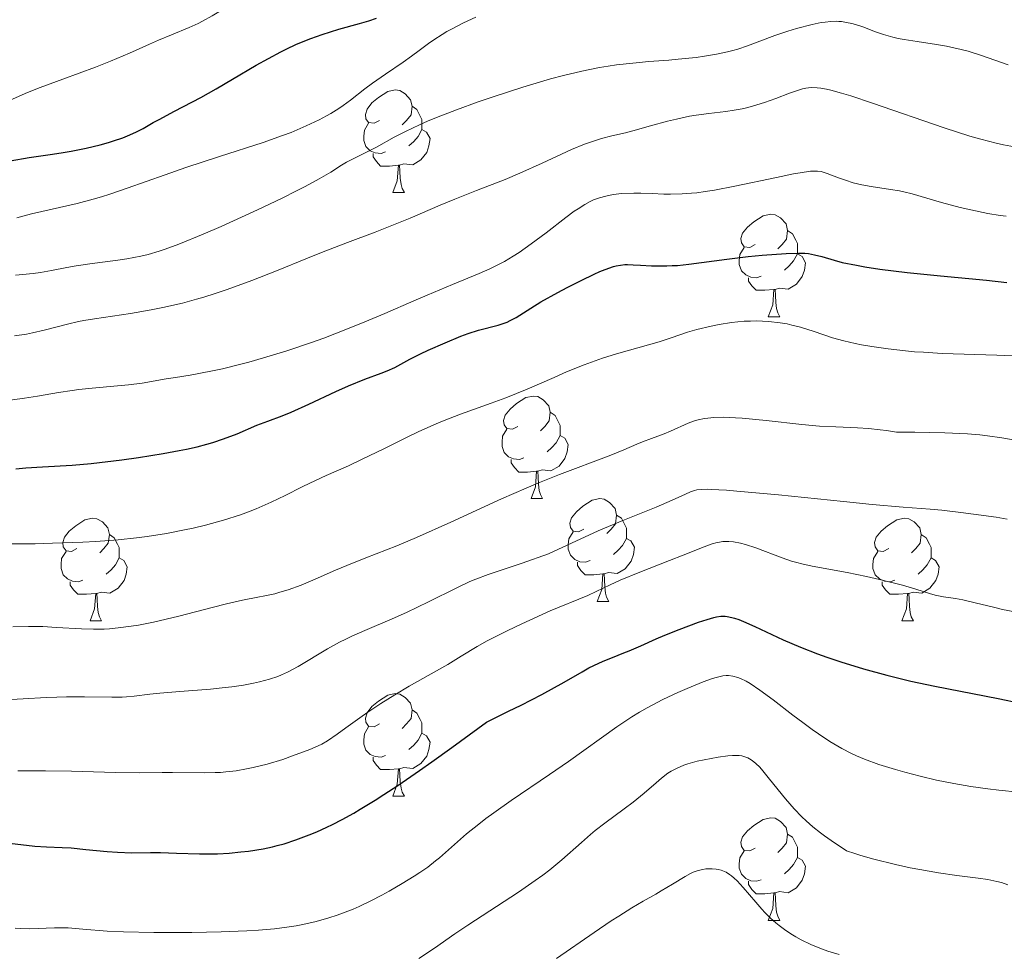
# Model space of a CAD drawing. Units: metres. Extents: x 674250 to 678780, y 4751070 to 4754153.
# Drawn here: x 676175 to 676271, y 4752361 to 4752452 of the extents above; entities that cross this region are included whole.
import ezdxf

# ---------------------------------------------------------------- set-up
doc = ezdxf.new("R2010")
doc.units = ezdxf.units.M
doc.header["$MEASUREMENT"] = 0
for name, color, linetype, lineweight in [('Carátula', 7, 'Continuous', 0), ('Elementos auxiliares', 7, 'Continuous', 0), ('Entidades rústicas y varios', 7, 'Continuous', 0), ('Relieve y altimetría', 7, 'Continuous', 0)]:
    doc.layers.add(name, color=color, linetype=linetype, lineweight=lineweight)

msp = doc.modelspace()

# ---------------------------------------------------------------- linework, layer by layer
at = {"layer": 'Carátula', "color": 7, "linetype": 'Continuous', "lineweight": 0}
msp.add_3dface([(674326.96, 4751069.63), (678780.48, 4751184.45), (678703.94, 4754153.47), (674250.42, 4754038.66)], dxfattribs=at)
at = {"layer": 'Elementos auxiliares', "color": 250, "linetype": 'Continuous', "lineweight": 0}
msp.add_3dface([(675199.99, 4751485.95), (678602.2, 4751573.66), (678541.88, 4753887.05), (675140.83, 4753799.31)], dxfattribs=at)
at = {"layer": 'Entidades rústicas y varios', "color": 92, "linetype": 'Continuous', "lineweight": 0, "flags": 128}
for points in [[(676209.69, 4752441.75), (676209.16, 4752441.48), (676208.63, 4752441.54), (676208.37, 4752441.91), (676208.31, 4752442.33), (676208.47, 4752442.85), (676208.95, 4752443.45), (676209.59, 4752443.98), (676210.49, 4752444.56), (676211.23, 4752444.72), (676211.66, 4752444.67), (676212.19, 4752444.35), (676212.72, 4752443.77), (676212.88, 4752443.13), (676212.77, 4752442.28), (676212.34, 4752441.75), (676211.92, 4752441.32)], [(676212.88, 4752443.13), (676213.35, 4752442.81), (676213.67, 4752442.17), (676213.83, 4752441.85), (676213.83, 4752441.27), (676213.83, 4752440.85), (676213.46, 4752440.16), (676213.04, 4752439.68), (676212.56, 4752439.26)], [(676210.28, 4752438.67), (676209.85, 4752438.51), (676209.27, 4752438.57), (676208.79, 4752438.78), (676208.37, 4752439.2), (676208.15, 4752439.79), (676208.15, 4752440.21), (676208.21, 4752440.79), (676208.63, 4752441.48)], [(676213.83, 4752440.85), (676214.28, 4752440.6), (676214.63, 4752439.98), (676214.52, 4752439.26), (676214.31, 4752438.62), (676213.72, 4752437.88), (676212.93, 4752437.4), (676212.08, 4752437.5), (676211.65, 4752437.37)], [(676211.54, 4752437.37), (676210.65, 4752437.29), (676209.8, 4752437.29), (676209.38, 4752437.72), (676209.06, 4752438.19), (676209.06, 4752438.51)], [(676210.99, 4752434.69), (676211.43, 4752435.85), (676211.54, 4752437.37), (676211.65, 4752437.37), (676211.68, 4752436.79), (676211.72, 4752436.1), (676211.79, 4752435.49), (676211.9, 4752435.09), (676212.12, 4752434.69)], [(676210.99, 4752434.69), (676212.12, 4752434.69)], [(676246.38, 4752429.61), (676245.86, 4752429.34), (676245.32, 4752429.4), (676245.06, 4752429.77), (676245, 4752430.19), (676245.16, 4752430.71), (676245.64, 4752431.31), (676246.28, 4752431.84), (676247.18, 4752432.42), (676247.92, 4752432.58), (676248.35, 4752432.53), (676248.88, 4752432.21), (676249.41, 4752431.63), (676249.57, 4752430.99), (676249.46, 4752430.14), (676249.04, 4752429.61), (676248.62, 4752429.18)], [(676249.57, 4752430.99), (676250.04, 4752430.67), (676250.36, 4752430.03), (676250.52, 4752429.71), (676250.52, 4752429.13), (676250.52, 4752428.71), (676250.15, 4752428.02), (676249.73, 4752427.54), (676249.25, 4752427.12)], [(676246.97, 4752426.53), (676246.54, 4752426.37), (676245.96, 4752426.43), (676245.48, 4752426.64), (676245.06, 4752427.06), (676244.84, 4752427.65), (676244.84, 4752428.07), (676244.9, 4752428.65), (676245.32, 4752429.34)], [(676250.52, 4752428.71), (676250.98, 4752428.46), (676251.32, 4752427.84), (676251.21, 4752427.12), (676251, 4752426.48), (676250.42, 4752425.74), (676249.62, 4752425.26), (676248.77, 4752425.36), (676248.34, 4752425.23)], [(676248.23, 4752425.23), (676247.34, 4752425.15), (676246.5, 4752425.15), (676246.07, 4752425.58), (676245.75, 4752426.05), (676245.75, 4752426.37)], [(676247.68, 4752422.55), (676248.12, 4752423.71), (676248.23, 4752425.23), (676248.34, 4752425.23), (676248.38, 4752424.65), (676248.41, 4752423.96), (676248.48, 4752423.35), (676248.6, 4752422.95), (676248.81, 4752422.55)], [(676247.68, 4752422.55), (676248.81, 4752422.55)], [(676223.2, 4752411.84), (676222.67, 4752411.57), (676222.14, 4752411.63), (676221.87, 4752412), (676221.82, 4752412.42), (676221.98, 4752412.94), (676222.46, 4752413.54), (676223.09, 4752414.07), (676223.99, 4752414.65), (676224.74, 4752414.81), (676225.16, 4752414.76), (676225.69, 4752414.44), (676226.22, 4752413.86), (676226.38, 4752413.22), (676226.27, 4752412.37), (676225.85, 4752411.84), (676225.43, 4752411.41)], [(676226.38, 4752413.22), (676226.86, 4752412.9), (676227.17, 4752412.26), (676227.33, 4752411.94), (676227.33, 4752411.36), (676227.33, 4752410.94), (676226.96, 4752410.25), (676226.54, 4752409.77), (676226.06, 4752409.35)], [(676223.78, 4752408.76), (676223.36, 4752408.6), (676222.77, 4752408.66), (676222.3, 4752408.87), (676221.87, 4752409.29), (676221.66, 4752409.88), (676221.66, 4752410.3), (676221.71, 4752410.88), (676222.14, 4752411.57)], [(676227.33, 4752410.94), (676227.79, 4752410.69), (676228.13, 4752410.07), (676228.02, 4752409.35), (676227.81, 4752408.71), (676227.23, 4752407.97), (676226.43, 4752407.49), (676225.58, 4752407.59), (676225.15, 4752407.46)], [(676225.04, 4752407.46), (676224.15, 4752407.38), (676223.31, 4752407.38), (676222.88, 4752407.81), (676222.56, 4752408.28), (676222.56, 4752408.6)], [(676224.5, 4752404.78), (676224.93, 4752405.94), (676225.04, 4752407.46), (676225.15, 4752407.46), (676225.19, 4752406.88), (676225.22, 4752406.19), (676225.29, 4752405.58), (676225.41, 4752405.18), (676225.62, 4752404.78)], [(676224.5, 4752404.78), (676225.62, 4752404.78)], [(676229.67, 4752401.8), (676229.14, 4752401.54), (676228.61, 4752401.59), (676228.35, 4752401.96), (676228.29, 4752402.39), (676228.45, 4752402.91), (676228.93, 4752403.5), (676229.57, 4752404.03), (676230.47, 4752404.62), (676231.21, 4752404.78), (676231.64, 4752404.72), (676232.17, 4752404.41), (676232.7, 4752403.82), (676232.86, 4752403.18), (676232.75, 4752402.33), (676232.32, 4752401.8), (676231.9, 4752401.38)], [(676232.86, 4752403.18), (676233.33, 4752402.87), (676233.65, 4752402.23), (676233.81, 4752401.91), (676233.81, 4752401.33), (676233.81, 4752400.9), (676233.44, 4752400.21), (676233.02, 4752399.73), (676232.54, 4752399.31)], [(676180.12, 4752399.9), (676179.59, 4752399.63), (676179.06, 4752399.69), (676178.79, 4752400.06), (676178.74, 4752400.48), (676178.9, 4752401), (676179.38, 4752401.6), (676180.01, 4752402.13), (676180.91, 4752402.71), (676181.66, 4752402.87), (676182.08, 4752402.82), (676182.61, 4752402.5), (676183.14, 4752401.92), (676183.3, 4752401.28), (676183.19, 4752400.43), (676182.77, 4752399.9), (676182.35, 4752399.47)], [(676259.44, 4752399.9), (676258.91, 4752399.63), (676258.38, 4752399.69), (676258.12, 4752400.06), (676258.06, 4752400.48), (676258.22, 4752401), (676258.7, 4752401.6), (676259.34, 4752402.13), (676260.24, 4752402.71), (676260.98, 4752402.87), (676261.41, 4752402.82), (676261.94, 4752402.5), (676262.47, 4752401.92), (676262.63, 4752401.28), (676262.52, 4752400.43), (676262.09, 4752399.9), (676261.67, 4752399.47)], [(676183.3, 4752401.28), (676183.78, 4752400.96), (676184.09, 4752400.32), (676184.25, 4752400), (676184.25, 4752399.42), (676184.25, 4752399), (676183.88, 4752398.31), (676183.46, 4752397.83), (676182.98, 4752397.41)], [(676230.26, 4752398.72), (676229.83, 4752398.56), (676229.25, 4752398.62), (676228.77, 4752398.83), (676228.35, 4752399.26), (676228.13, 4752399.84), (676228.13, 4752400.26), (676228.19, 4752400.85), (676228.61, 4752401.54)], [(676262.63, 4752401.28), (676263.1, 4752400.96), (676263.42, 4752400.32), (676263.58, 4752400), (676263.58, 4752399.42), (676263.58, 4752399), (676263.21, 4752398.31), (676262.79, 4752397.83), (676262.31, 4752397.41)], [(676233.81, 4752400.9), (676234.26, 4752400.65), (676234.61, 4752400.04), (676234.5, 4752399.31), (676234.29, 4752398.67), (676233.7, 4752397.93), (676232.91, 4752397.45), (676232.06, 4752397.56), (676231.63, 4752397.43)], [(676180.7, 4752396.82), (676180.28, 4752396.66), (676179.69, 4752396.72), (676179.22, 4752396.93), (676178.79, 4752397.35), (676178.58, 4752397.94), (676178.58, 4752398.36), (676178.63, 4752398.94), (676179.06, 4752399.63)], [(676260.03, 4752396.82), (676259.6, 4752396.66), (676259.02, 4752396.72), (676258.54, 4752396.93), (676258.12, 4752397.35), (676257.9, 4752397.94), (676257.9, 4752398.36), (676257.96, 4752398.94), (676258.38, 4752399.63)], [(676184.25, 4752399), (676184.71, 4752398.75), (676185.05, 4752398.13), (676184.94, 4752397.41), (676184.73, 4752396.77), (676184.15, 4752396.03), (676183.35, 4752395.55), (676182.5, 4752395.65), (676182.07, 4752395.52)], [(676231.52, 4752397.43), (676230.63, 4752397.34), (676229.78, 4752397.34), (676229.36, 4752397.77), (676229.04, 4752398.25), (676229.04, 4752398.56)], [(676263.58, 4752399), (676264.03, 4752398.75), (676264.38, 4752398.13), (676264.27, 4752397.41), (676264.06, 4752396.77), (676263.47, 4752396.03), (676262.68, 4752395.55), (676261.83, 4752395.65), (676261.4, 4752395.52)], [(676230.97, 4752394.74), (676231.41, 4752395.9), (676231.52, 4752397.43), (676231.63, 4752397.43), (676231.66, 4752396.84), (676231.7, 4752396.16), (676231.77, 4752395.54), (676231.88, 4752395.14), (676232.1, 4752394.74)], [(676181.96, 4752395.52), (676181.07, 4752395.44), (676180.23, 4752395.44), (676179.8, 4752395.87), (676179.48, 4752396.34), (676179.48, 4752396.66)], [(676261.29, 4752395.52), (676260.4, 4752395.44), (676259.55, 4752395.44), (676259.13, 4752395.87), (676258.81, 4752396.34), (676258.81, 4752396.66)], [(676181.42, 4752392.84), (676181.85, 4752394), (676181.96, 4752395.52), (676182.07, 4752395.52), (676182.11, 4752394.94), (676182.14, 4752394.25), (676182.21, 4752393.64), (676182.33, 4752393.24), (676182.54, 4752392.84)], [(676260.74, 4752392.84), (676261.18, 4752394), (676261.29, 4752395.52), (676261.4, 4752395.52), (676261.43, 4752394.94), (676261.47, 4752394.25), (676261.54, 4752393.64), (676261.65, 4752393.24), (676261.87, 4752392.84)], [(676230.97, 4752394.74), (676232.1, 4752394.74)], [(676181.42, 4752392.84), (676182.54, 4752392.84)], [(676260.74, 4752392.84), (676261.87, 4752392.84)], [(676209.69, 4752382.76), (676209.16, 4752382.49), (676208.63, 4752382.54), (676208.37, 4752382.92), (676208.31, 4752383.34), (676208.47, 4752383.86), (676208.95, 4752384.46), (676209.59, 4752384.98), (676210.49, 4752385.57), (676211.23, 4752385.73), (676211.66, 4752385.68), (676212.19, 4752385.36), (676212.72, 4752384.78), (676212.88, 4752384.14), (676212.77, 4752383.28), (676212.34, 4752382.76), (676211.92, 4752382.33)], [(676212.88, 4752384.14), (676213.35, 4752383.82), (676213.67, 4752383.18), (676213.83, 4752382.86), (676213.83, 4752382.28), (676213.83, 4752381.86), (676213.46, 4752381.16), (676213.04, 4752380.68), (676212.56, 4752380.26)], [(676210.28, 4752379.68), (676209.85, 4752379.52), (676209.27, 4752379.58), (676208.79, 4752379.78), (676208.37, 4752380.21), (676208.15, 4752380.8), (676208.15, 4752381.22), (676208.21, 4752381.8), (676208.63, 4752382.49)], [(676213.83, 4752381.86), (676214.28, 4752381.6), (676214.63, 4752380.99), (676214.52, 4752380.26), (676214.31, 4752379.62), (676213.72, 4752378.88), (676212.93, 4752378.4), (676212.08, 4752378.51), (676211.65, 4752378.38)], [(676211.54, 4752378.38), (676210.65, 4752378.3), (676209.8, 4752378.3), (676209.38, 4752378.72), (676209.06, 4752379.2), (676209.06, 4752379.52)], [(676210.99, 4752375.7), (676211.43, 4752376.86), (676211.54, 4752378.38), (676211.65, 4752378.38), (676211.68, 4752377.8), (676211.72, 4752377.11), (676211.79, 4752376.5), (676211.9, 4752376.1), (676212.12, 4752375.7)], [(676210.99, 4752375.7), (676212.12, 4752375.7)], [(676246.38, 4752370.62), (676245.86, 4752370.35), (676245.32, 4752370.4), (676245.06, 4752370.78), (676245, 4752371.2), (676245.16, 4752371.72), (676245.64, 4752372.32), (676246.28, 4752372.84), (676247.18, 4752373.43), (676247.92, 4752373.59), (676248.35, 4752373.54), (676248.88, 4752373.22), (676249.41, 4752372.64), (676249.57, 4752372), (676249.46, 4752371.14), (676249.04, 4752370.62), (676248.62, 4752370.19)], [(676249.57, 4752372), (676250.04, 4752371.68), (676250.36, 4752371.04), (676250.52, 4752370.72), (676250.52, 4752370.14), (676250.52, 4752369.72), (676250.15, 4752369.02), (676249.73, 4752368.54), (676249.25, 4752368.12)], [(676246.97, 4752367.54), (676246.54, 4752367.38), (676245.96, 4752367.44), (676245.48, 4752367.64), (676245.06, 4752368.07), (676244.84, 4752368.66), (676244.84, 4752369.08), (676244.9, 4752369.66), (676245.32, 4752370.35)], [(676250.52, 4752369.72), (676250.98, 4752369.46), (676251.32, 4752368.85), (676251.21, 4752368.12), (676251, 4752367.48), (676250.42, 4752366.74), (676249.62, 4752366.26), (676248.77, 4752366.37), (676248.34, 4752366.24)], [(676248.23, 4752366.24), (676247.34, 4752366.16), (676246.5, 4752366.16), (676246.07, 4752366.58), (676245.75, 4752367.06), (676245.75, 4752367.38)], [(676247.68, 4752363.56), (676248.12, 4752364.72), (676248.23, 4752366.24), (676248.34, 4752366.24), (676248.38, 4752365.66), (676248.41, 4752364.97), (676248.48, 4752364.36), (676248.6, 4752363.96), (676248.81, 4752363.56)], [(676247.68, 4752363.56), (676248.81, 4752363.56)]]:
    msp.add_lwpolyline(points, dxfattribs=at)
at = {"layer": 'Relieve y altimetría', "color": 36, "linetype": 'Continuous', "lineweight": 0, "flags": 128}
for points, elevation in [([(676173.31, 4752443.58), (676175.31, 4752444.46), (676176.52, 4752444.96), (676178.74, 4752445.79), (676181.94, 4752446.96), (676183.42, 4752447.53), (676185.27, 4752448.31), (676187.23, 4752449.21), (676188.1, 4752449.6), (676189.37, 4752450.12), (676191.08, 4752450.82), (676191.96, 4752451.23), (676192.41, 4752451.46), (676193.35, 4752451.98), (676194.31, 4752452.56), (676194.97, 4752452.98), (676196.34, 4752453.9), (676197.92, 4752455.01), (676199.89, 4752456.4), (676200.74, 4752456.98), (676201.75, 4752457.6), (676203.22, 4752458.41), (676204.2, 4752458.97), (676204.86, 4752459.31)], 1480), ([(676174.24, 4752432.24), (676175.69, 4752432.6), (676180.15, 4752433.63), (676181.72, 4752434.05), (676182.52, 4752434.28), (676183.35, 4752434.54), (676185.05, 4752435.11), (676188.75, 4752436.43), (676190.78, 4752437.14), (676194.04, 4752438.21), (676198.32, 4752439.6), (676200.21, 4752440.26), (676201.05, 4752440.58), (676202.54, 4752441.2), (676203.78, 4752441.8), (676204.5, 4752442.18), (676204.94, 4752442.43), (676205.73, 4752442.92), (676206.13, 4752443.2), (676206.87, 4752443.73), (676208.26, 4752444.82), (676209.01, 4752445.38), (676210.26, 4752446.26), (676212.01, 4752447.45), (676212.83, 4752448.03), (676213.56, 4752448.57), (676214.49, 4752449.27), (676214.99, 4752449.62), (676215.81, 4752450.15), (676216.28, 4752450.42), (676216.79, 4752450.71), (676217.91, 4752451.28), (676219.09, 4752451.84)], 1470), ([(676186.38, 4752428.48), (676187.07, 4752428.65), (676188.16, 4752428.97), (676188.75, 4752429.17), (676190.07, 4752429.66), (676192.46, 4752430.63), (676194.22, 4752431.39), (676195.42, 4752431.92), (676197.78, 4752433), (676200.18, 4752434.16), (676201.58, 4752434.86), (676202.42, 4752435.29), (676203.81, 4752436.04), (676204.93, 4752436.7), (676205.99, 4752437.37), (676206.48, 4752437.66), (676209.38, 4752439.14), (676211.12, 4752440.1), (676212.23, 4752440.67), (676213.59, 4752441.31), (676214.38, 4752441.66), (676215.26, 4752442.02), (676217.21, 4752442.78), (676219.34, 4752443.55), (676220.81, 4752444.06), (676223.71, 4752445), (676226.4, 4752445.8), (676227.66, 4752446.13), (676229.46, 4752446.56), (676231.18, 4752446.91), (676232.02, 4752447.05), (676232.84, 4752447.17), (676234.45, 4752447.35), (676235.99, 4752447.49), (676237.95, 4752447.64), (676238.88, 4752447.72), (676240.62, 4752447.9), (676241.44, 4752448.01), (676242.61, 4752448.21), (676243.7, 4752448.44), (676244.21, 4752448.57), (676244.71, 4752448.72), (676245.66, 4752449.03), (676248.3, 4752450.03), (676249.6, 4752450.47), (676250.44, 4752450.72), (676251.98, 4752451.12), (676252.84, 4752451.3), (676253.24, 4752451.36), (676253.79, 4752451.41), (676254.31, 4752451.43), (676254.57, 4752451.42), (676254.82, 4752451.4), (676255.33, 4752451.33), (676255.85, 4752451.22), (676256.2, 4752451.13), (676256.93, 4752450.88), (676258.16, 4752450.39), (676258.92, 4752450.13), (676259.83, 4752449.88), (676260.36, 4752449.76), (676260.94, 4752449.65), (676262.23, 4752449.45), (676264.12, 4752449.16), (676265.09, 4752448.99), (676266.51, 4752448.68), (676267.19, 4752448.5), (676268.51, 4752448.08), (676271.11, 4752447.17)], 1465), ([(676174.03, 4752420.68), (676175.19, 4752420.85), (676175.77, 4752420.97), (676176.92, 4752421.23), (676179.19, 4752421.82), (676180.27, 4752422.08), (676180.8, 4752422.19), (676181.83, 4752422.37), (676185.35, 4752422.89), (676187.38, 4752423.23), (676188.53, 4752423.45), (676190.43, 4752423.89), (676191.8, 4752424.26), (676192.51, 4752424.47), (676193.63, 4752424.82), (676194.79, 4752425.21), (676197.21, 4752426.1), (676199.63, 4752427.05), (676202.66, 4752428.29), (676204.01, 4752428.83), (676206.55, 4752429.81), (676209.28, 4752430.83), (676210.58, 4752431.33), (676212.67, 4752432.2), (676215.61, 4752433.46), (676217.06, 4752434.06), (676219.18, 4752434.89), (676221.96, 4752435.98), (676223.39, 4752436.58), (676225.59, 4752437.58), (676228.44, 4752438.89), (676229.72, 4752439.42), (676230.31, 4752439.63), (676231.39, 4752439.97), (676232.4, 4752440.23), (676233.73, 4752440.54), (676234.44, 4752440.72), (676236.18, 4752441.2), (676237.84, 4752441.66), (676238.7, 4752441.87), (676239.98, 4752442.15), (676240.62, 4752442.26), (676241.88, 4752442.43), (676243.53, 4752442.63), (676244.34, 4752442.74), (676245.14, 4752442.89), (676245.54, 4752442.98), (676246.14, 4752443.13), (676247.31, 4752443.49), (676248.41, 4752443.89), (676249.74, 4752444.41), (676250.32, 4752444.62), (676251.01, 4752444.84), (676251.34, 4752444.91), (676251.87, 4752444.97), (676252.46, 4752444.94), (676252.8, 4752444.9), (676253.37, 4752444.8), (676253.8, 4752444.7), (676254.82, 4752444.42), (676255.73, 4752444.14), (676257.86, 4752443.44), (676264.87, 4752441.03), (676267.36, 4752440.22), (676268.44, 4752439.9), (676269.94, 4752439.52), (676270.66, 4752439.36), (676272.1, 4752439.09)], 1460), ([(676229.74, 4752433.53), (676230.28, 4752433.82), (676230.61, 4752433.97), (676231.2, 4752434.19), (676231.79, 4752434.35), (676232.08, 4752434.42), (676232.55, 4752434.5), (676233.32, 4752434.59), (676234.53, 4752434.65), (676235.22, 4752434.65), (676236.34, 4752434.61), (676237.47, 4752434.55), (676238.12, 4752434.53), (676239.27, 4752434.56), (676240.17, 4752434.63), (676240.68, 4752434.68), (676241.5, 4752434.79), (676242.42, 4752434.94), (676244.42, 4752435.32), (676248.48, 4752436.17), (676250.14, 4752436.51), (676250.8, 4752436.63), (676251.8, 4752436.77), (676252.05, 4752436.78), (676252.48, 4752436.78), (676252.83, 4752436.74), (676253.04, 4752436.69), (676253.44, 4752436.56), (676254.54, 4752436.13), (676255.21, 4752435.89), (676255.97, 4752435.66), (676256.38, 4752435.56), (676256.82, 4752435.46), (676257.73, 4752435.3), (676259.62, 4752435.01), (676260.51, 4752434.86), (676260.92, 4752434.77), (676261.73, 4752434.57), (676264.6, 4752433.73), (676266.42, 4752433.25), (676267.46, 4752433), (676269.14, 4752432.66), (676270.32, 4752432.46), (676270.92, 4752432.38)], 1455), ([(676172.65, 4752414.29), (676175.01, 4752414.61), (676176.27, 4752414.8), (676178.32, 4752415.15), (676179.65, 4752415.36), (676180.31, 4752415.45), (676181.62, 4752415.59), (676184.09, 4752415.79), (676185.17, 4752415.89), (676186.51, 4752416.07), (676188.86, 4752416.48), (676189.76, 4752416.62), (676191.2, 4752416.85), (676192.05, 4752417), (676193.52, 4752417.3), (676194.36, 4752417.48), (676196.02, 4752417.89), (676196.93, 4752418.13), (676198.36, 4752418.54), (676200.65, 4752419.24), (676203.05, 4752420.04), (676204.26, 4752420.48), (676205.48, 4752420.94), (676207.88, 4752421.9), (676210.2, 4752422.88), (676213.05, 4752424.12), (676214.34, 4752424.68), (676216.83, 4752425.71), (676219.42, 4752426.78), (676220.48, 4752427.25), (676221.44, 4752427.72), (676221.89, 4752427.96), (676222.75, 4752428.47), (676223.32, 4752428.83), (676224.51, 4752429.67), (676225.96, 4752430.77), (676227.88, 4752432.25), (676228.72, 4752432.86), (676229.09, 4752433.12), (676229.74, 4752433.53)], 1455), ([(676174.11, 4752426.62), (676175.84, 4752426.8), (676176.57, 4752426.89), (676177.63, 4752427.07), (676179.15, 4752427.38), (676180.04, 4752427.54), (676181.61, 4752427.75), (676183.89, 4752428.05), (676185, 4752428.21), (676186.38, 4752428.48)], 1465), ([(676173.16, 4752400.35), (676176.05, 4752400.38), (676177.75, 4752400.42), (676180.7, 4752400.52), (676181.96, 4752400.59), (676184.14, 4752400.75), (676185.95, 4752400.94), (676187, 4752401.08), (676188.88, 4752401.39), (676190.63, 4752401.73), (676191.47, 4752401.91), (676192.7, 4752402.2), (676194.45, 4752402.67), (676196.1, 4752403.2), (676196.89, 4752403.49), (676197.65, 4752403.8), (676199.11, 4752404.44), (676200.47, 4752405.09), (676202.13, 4752405.93), (676202.89, 4752406.3), (676204.48, 4752407.04), (676206.67, 4752408), (676207.94, 4752408.59), (676210.18, 4752409.69), (676212.39, 4752410.79), (676213.52, 4752411.33), (676215.21, 4752412.09), (676216.02, 4752412.43), (676217.61, 4752413.05), (676220.6, 4752414.12), (676222.03, 4752414.64), (676224.12, 4752415.49), (676226.74, 4752416.63), (676227.97, 4752417.16), (676229.69, 4752417.86), (676230.77, 4752418.26), (676231.47, 4752418.51), (676232.83, 4752418.94), (676237.03, 4752420.12), (676238.19, 4752420.51), (676239.78, 4752421.04), (676240.69, 4752421.31), (676242.11, 4752421.65), (676242.88, 4752421.8), (676244.09, 4752421.99), (676245.33, 4752422.11), (676245.94, 4752422.14), (676246.54, 4752422.15), (676247.71, 4752422.1), (676248.83, 4752421.97), (676249.53, 4752421.85), (676249.98, 4752421.75), (676250.84, 4752421.54), (676252.15, 4752421.12), (676253.96, 4752420.51), (676255.05, 4752420.21)], 1445), ([(676255.05, 4752420.21), (676256.18, 4752419.95), (676256.8, 4752419.82), (676257.79, 4752419.65), (676259.39, 4752419.41), (676261.09, 4752419.22), (676261.96, 4752419.14), (676262.85, 4752419.08), (676264.65, 4752418.98), (676270.02, 4752418.81), (676272.26, 4752418.7)], 1445), ([(676173.86, 4752392.25), (676175.38, 4752392.28), (676176.11, 4752392.28), (676176.81, 4752392.27), (676178.13, 4752392.2), (676180.57, 4752392.05), (676181.74, 4752392.02), (676182.79, 4752392.04), (676183.32, 4752392.07), (676184.14, 4752392.14), (676185.44, 4752392.31), (676186.13, 4752392.43), (676187.62, 4752392.72), (676190.08, 4752393.31), (676193.34, 4752394.15), (676194.73, 4752394.5), (676196.31, 4752394.85), (676197.81, 4752395.14), (676198.49, 4752395.27), (676199.45, 4752395.49), (676199.96, 4752395.63), (676200.77, 4752395.87), (676202.05, 4752396.32), (676203.41, 4752396.9), (676205.4, 4752397.79), (676206.5, 4752398.26), (676208.34, 4752398.98), (676211.39, 4752400.18), (676213.29, 4752400.98), (676216.67, 4752402.49), (676221.62, 4752404.75), (676224.03, 4752405.8), (676225.17, 4752406.28), (676227.29, 4752407.14), (676232.12, 4752408.97), (676233.56, 4752409.55), (676234.83, 4752410.11), (676235.38, 4752410.34), (676236.26, 4752410.67), (676237.5, 4752411.13), (676238.11, 4752411.38), (676239.86, 4752412.15), (676240.48, 4752412.37), (676240.81, 4752412.47), (676241.44, 4752412.6), (676241.78, 4752412.65), (676242.34, 4752412.7), (676243.3, 4752412.73), (676244.46, 4752412.69), (676245.13, 4752412.64), (676247.46, 4752412.41), (676250.96, 4752412.03), (676252.68, 4752411.88), (676254.29, 4752411.79), (676256.38, 4752411.69), (676257.46, 4752411.62), (676258.62, 4752411.51)], 1440), ([(676258.62, 4752411.51), (676259.22, 4752411.43), (676260.19, 4752411.29), (676262, 4752411.28), (676264.92, 4752411.22), (676267.13, 4752411.11), (676268.35, 4752411.01), (676269.08, 4752410.92), (676270.49, 4752410.72), (676272.9, 4752410.3)], 1440), ([(676184.56, 4752385.39), (676184.98, 4752385.4), (676185.73, 4752385.47), (676187.24, 4752385.67), (676188.22, 4752385.78), (676190.17, 4752385.94), (676193.18, 4752386.17), (676194.6, 4752386.31), (676195.25, 4752386.39), (676196.4, 4752386.56), (676197.38, 4752386.75), (676197.95, 4752386.88), (676198.93, 4752387.14), (676199.74, 4752387.41), (676200.12, 4752387.56), (676200.71, 4752387.82), (676201.73, 4752388.38), (676204.62, 4752390.1), (676205.78, 4752390.74), (676206.39, 4752391.04), (676207, 4752391.34), (676208.27, 4752391.9), (676210.94, 4752393.02), (676212.34, 4752393.64), (676214.48, 4752394.69), (676217.25, 4752396.08), (676218.52, 4752396.67), (676219.11, 4752396.91), (676220.31, 4752397.36), (676223.62, 4752398.48), (676226.2, 4752399.4), (676228.01, 4752400.24), (676231.07, 4752401.62), (676233.46, 4752402.64), (676236.72, 4752403.96), (676238.27, 4752404.62), (676239.58, 4752405.23), (676240.06, 4752405.44), (676240.46, 4752405.58), (676240.69, 4752405.63), (676241.13, 4752405.68), (676241.71, 4752405.7), (676242.08, 4752405.69), (676243.58, 4752405.61), (676244.6, 4752405.52), (676248.68, 4752405.14), (676255.04, 4752404.49), (676257.84, 4752404.21), (676260.87, 4752403.94), (676263.5, 4752403.74), (676264.63, 4752403.64), (676266.48, 4752403.43), (676267.74, 4752403.27), (676269.95, 4752402.96), (676271.02, 4752402.78)], 1435), ([(676174.36, 4752378.17), (676177.06, 4752378.19), (676179.61, 4752378.15), (676183.91, 4752378.02), (676186.22, 4752377.98), (676188.47, 4752378), (676189.46, 4752378.01), (676192.58, 4752377.98), (676193.64, 4752378), (676194.16, 4752378.03), (676194.67, 4752378.07), (676195.69, 4752378.19), (676196.69, 4752378.36), (676197.35, 4752378.5), (676198.7, 4752378.84), (676200.23, 4752379.3), (676201.2, 4752379.63), (676202.88, 4752380.26), (676203.7, 4752380.61), (676204.06, 4752380.79), (676204.6, 4752381.1), (676205.56, 4752381.76), (676206.41, 4752382.37), (676207.78, 4752383.36), (676208.55, 4752383.91), (676209.82, 4752384.76), (676210.49, 4752385.19), (676211.18, 4752385.62), (676212.58, 4752386.44), (676215.25, 4752387.94), (676216.36, 4752388.58), (676217.66, 4752389.37), (676219.23, 4752390.33), (676220.22, 4752390.88), (676222.15, 4752391.86), (676223.61, 4752392.56), (676226.38, 4752393.81), (676230.04, 4752395.32), (676230.86, 4752395.71), (676232.22, 4752396.37), (676233.19, 4752396.8), (676235.12, 4752397.58), (676238.03, 4752398.72), (676239.36, 4752399.25), (676241.4, 4752400.08), (676242.19, 4752400.36), (676242.67, 4752400.49), (676242.9, 4752400.54), (676243.24, 4752400.58), (676243.58, 4752400.6), (676243.81, 4752400.6), (676244.27, 4752400.56), (676244.97, 4752400.43), (676245.45, 4752400.3), (676246.46, 4752399.96), (676249.02, 4752398.99), (676249.96, 4752398.67), (676250.45, 4752398.53), (676250.94, 4752398.41), (676251.97, 4752398.18), (676255.39, 4752397.56), (676257.28, 4752397.17), (676258.53, 4752396.88), (676260.78, 4752396.31), (676262.08, 4752395.92), (676263.42, 4752395.51), (676263.98, 4752395.36), (676264.8, 4752395.2), (676265.98, 4752395.01), (676266.67, 4752394.88), (676267.88, 4752394.61), (676269.67, 4752394.17), (676270.55, 4752393.96), (676271.78, 4752393.71)], 1430), ([(676174.09, 4752362.79), (676174.62, 4752362.76), (676175.53, 4752362.75), (676177.92, 4752362.83), (676179.28, 4752362.82), (676180.7, 4752362.71), (676183.08, 4752362.51), (676184.66, 4752362.43), (676187.63, 4752362.37), (676189.84, 4752362.37), (676191.34, 4752362.38), (676194.22, 4752362.44), (676196.74, 4752362.54), (676197.86, 4752362.61), (676199.42, 4752362.74), (676200.85, 4752362.92), (676201.54, 4752363.04), (676202.21, 4752363.16), (676203.5, 4752363.45), (676204.74, 4752363.8), (676205.55, 4752364.07), (676206.08, 4752364.26), (676207.12, 4752364.67), (676207.7, 4752364.92), (676208.83, 4752365.46), (676209.92, 4752366.02), (676210.62, 4752366.41), (676211.92, 4752367.16), (676213.08, 4752367.88), (676213.62, 4752368.23), (676214.4, 4752368.78), (676215.16, 4752369.37), (676215.54, 4752369.68), (676218.19, 4752372.01), (676219.39, 4752372.98), (676220.09, 4752373.52), (676220.86, 4752374.08), (676222.57, 4752375.28), (676226.31, 4752377.82), (676228.14, 4752379.08), (676232.88, 4752382.48), (676234.35, 4752383.46), (676235.1, 4752383.92), (676235.85, 4752384.35), (676237.37, 4752385.15), (676238.83, 4752385.84), (676239.74, 4752386.24), (676241.32, 4752386.87), (676242.22, 4752387.19)], 1420), ([(676242.22, 4752387.19), (676242.59, 4752387.3), (676243.22, 4752387.45), (676243.57, 4752387.48), (676243.79, 4752387.49), (676244.21, 4752387.44), (676244.69, 4752387.3), (676244.95, 4752387.21), (676245.5, 4752386.94), (676245.91, 4752386.7), (676246.85, 4752386.06), (676248.14, 4752385.11), (676250.07, 4752383.63), (676251.04, 4752382.9), (676251.98, 4752382.22), (676252.57, 4752381.81), (676253.69, 4752381.06), (676254.85, 4752380.37), (676255.8, 4752379.86), (676256.28, 4752379.64), (676257.07, 4752379.31), (676258.49, 4752378.81), (676260.11, 4752378.31), (676261.03, 4752378.04), (676262.52, 4752377.65), (676264.12, 4752377.27), (676264.95, 4752377.1), (676265.79, 4752376.94), (676267.47, 4752376.65), (676269.13, 4752376.42), (676270.19, 4752376.29), (676272.13, 4752376.11)], 1420), ([(676172.51, 4752385.07), (676174.87, 4752385.23), (676177.11, 4752385.34), (676178.15, 4752385.38), (676179.12, 4752385.4), (676180.85, 4752385.41), (676183.55, 4752385.38), (676184.56, 4752385.39)], 1435), ([(676213.52, 4752359.84), (676215.05, 4752360.84), (676217.06, 4752362.24), (676218.31, 4752363.09), (676223.26, 4752366.32), (676224.9, 4752367.45), (676225.65, 4752367.99), (676226.32, 4752368.51), (676227.5, 4752369.47), (676229.41, 4752371.17), (676230.3, 4752371.96), (676230.77, 4752372.34), (676231.72, 4752373.08), (676233.61, 4752374.47), (676234.46, 4752375.11), (676235.55, 4752375.99), (676236.72, 4752377.01), (676237.23, 4752377.45), (676237.86, 4752377.94), (676238.2, 4752378.16), (676238.76, 4752378.45), (676239.43, 4752378.72), (676239.82, 4752378.86), (676240.74, 4752379.11), (676242.09, 4752379.4), (676242.78, 4752379.52), (676243.74, 4752379.64), (676244.17, 4752379.67), (676244.82, 4752379.67), (676245.1, 4752379.63), (676245.49, 4752379.53), (676245.67, 4752379.46), (676246.02, 4752379.26), (676246.28, 4752379.07), (676246.46, 4752378.91), (676246.84, 4752378.53), (676247.14, 4752378.18), (676247.81, 4752377.36), (676249.35, 4752375.45), (676250.19, 4752374.48), (676250.97, 4752373.67), (676251.38, 4752373.29), (676252.04, 4752372.71), (676252.77, 4752372.12), (676253.16, 4752371.83), (676253.81, 4752371.36), (676255.31, 4752370.37), (676256.12, 4752370.09), (676256.71, 4752369.9), (676257.99, 4752369.54), (676260.09, 4752369.02), (676261.53, 4752368.71), (676262.49, 4752368.52), (676264.3, 4752368.21), (676266.11, 4752367.96), (676268.19, 4752367.7), (676269.13, 4752367.55), (676270.01, 4752367.36), (676270.45, 4752367.25), (676271.08, 4752367.04)], 1415), ([(676226.97, 4752359.83), (676230.67, 4752362.39), (676232.32, 4752363.51), (676233.06, 4752363.99), (676234.36, 4752364.8), (676235.46, 4752365.45), (676236.69, 4752366.14), (676237.22, 4752366.45), (676238.31, 4752367.11), (676239.54, 4752367.86), (676240.08, 4752368.14), (676240.34, 4752368.26), (676240.83, 4752368.44), (676241.29, 4752368.55), (676241.59, 4752368.59), (676242.18, 4752368.61), (676242.58, 4752368.58), (676242.78, 4752368.55), (676243.08, 4752368.47), (676243.4, 4752368.34), (676243.56, 4752368.26), (676243.9, 4752368.05), (676244.08, 4752367.92), (676244.35, 4752367.69), (676244.63, 4752367.43), (676245.23, 4752366.79), (676246.47, 4752365.34), (676247.06, 4752364.65), (676247.35, 4752364.34), (676247.9, 4752363.79), (676248.41, 4752363.33), (676248.74, 4752363.05), (676249.39, 4752362.57), (676250.03, 4752362.15), (676250.37, 4752361.95), (676250.9, 4752361.65), (676251.84, 4752361.2), (676252.87, 4752360.77), (676253.49, 4752360.55), (676254.61, 4752360.23)], 1410)]:
    msp.add_lwpolyline(points, dxfattribs=dict(at, elevation=elevation))
at = {"layer": 'Relieve y altimetría', "color": 36, "linetype": 'Continuous', "lineweight": 30, "flags": 128}
for points, elevation in [([(676173.6, 4752437.81), (676175.46, 4752438.12), (676177.73, 4752438.45), (676178.79, 4752438.61), (676179.56, 4752438.74), (676181.03, 4752439.04), (676182.38, 4752439.36), (676183.2, 4752439.58), (676183.71, 4752439.74), (676184.62, 4752440.05), (676185.07, 4752440.23), (676185.87, 4752440.59), (676186.6, 4752440.97), (676187.59, 4752441.54), (676188.15, 4752441.85), (676189.66, 4752442.64), (676192.22, 4752444), (676193.72, 4752444.84), (676195.34, 4752445.79), (676197.65, 4752447.15), (676198.84, 4752447.81), (676200.04, 4752448.44), (676200.63, 4752448.74), (676201.52, 4752449.15), (676202.39, 4752449.52), (676202.97, 4752449.75), (676204.1, 4752450.15), (676205.72, 4752450.65), (676207.72, 4752451.22), (676208.64, 4752451.49), (676209.41, 4752451.74)], 1475), ([(676233.66, 4752427.65), (676233.93, 4752427.66), (676234.48, 4752427.64), (676235.18, 4752427.6), (676236.25, 4752427.54), (676236.83, 4752427.52), (676237.78, 4752427.53), (676238.28, 4752427.55), (676238.8, 4752427.58), (676239.9, 4752427.69), (676243.63, 4752428.19), (676245.71, 4752428.43), (676247.07, 4752428.56), (676249.41, 4752428.74), (676250.64, 4752428.78), (676251.25, 4752428.77), (676251.59, 4752428.73), (676252.2, 4752428.62), (676252.9, 4752428.43), (676254.1, 4752428.08), (676254.91, 4752427.87), (676256.28, 4752427.59), (676257.12, 4752427.44), (676258.57, 4752427.21), (676261.25, 4752426.88), (676264.5, 4752426.56), (676269.01, 4752426.13), (676271, 4752425.91)], 1450), ([(676174.17, 4752407.68), (676175.12, 4752407.78), (676176.76, 4752407.88), (676179.65, 4752408.06), (676181.53, 4752408.23), (676184.52, 4752408.57), (676186.13, 4752408.8), (676188.56, 4752409.18), (676190.11, 4752409.47), (676190.84, 4752409.62), (676191.88, 4752409.86), (676192.83, 4752410.11), (676193.41, 4752410.28), (676194.46, 4752410.62), (676195.78, 4752411.11), (676197.71, 4752411.95), (676198.77, 4752412.36), (676200.17, 4752412.87), (676201.06, 4752413.24), (676202.78, 4752414.03), (676205.41, 4752415.25), (676206.66, 4752415.81), (676208.24, 4752416.45), (676209.84, 4752417.03), (676210.45, 4752417.27), (676211.19, 4752417.61), (676212.64, 4752418.42), (676213.68, 4752418.93), (676214.46, 4752419.3), (676216.1, 4752420.02), (676217.63, 4752420.65), (676218.34, 4752420.91), (676219.36, 4752421.23), (676221.29, 4752421.72), (676221.88, 4752421.92), (676222.17, 4752422.04), (676222.46, 4752422.18), (676223.04, 4752422.5), (676224.48, 4752423.4), (676225.46, 4752424), (676227.1, 4752424.92), (676228.01, 4752425.41), (676229.39, 4752426.11), (676230.66, 4752426.72), (676231.23, 4752426.97), (676231.73, 4752427.17), (676232.56, 4752427.46), (676232.81, 4752427.52), (676233.25, 4752427.61), (676233.66, 4752427.65)], 1450), ([(676210.1, 4752375.85), (676211.48, 4752376.76), (676213.6, 4752378.22), (676214.79, 4752379.06), (676216.76, 4752380.47), (676220.14, 4752382.95), (676222.3, 4752384), (676223.53, 4752384.61), (676225.56, 4752385.65), (676227.72, 4752386.83), (676229.49, 4752387.86), (676230.15, 4752388.23), (676230.62, 4752388.48), (676231.54, 4752388.9), (676232.44, 4752389.27), (676233.56, 4752389.7), (676234.09, 4752389.9), (676235.21, 4752390.38), (676236.72, 4752391.07), (676237.56, 4752391.43), (676238.97, 4752392), (676240.87, 4752392.7), (676241.71, 4752392.98), (676242.34, 4752393.17), (676242.62, 4752393.23), (676243.04, 4752393.29), (676243.45, 4752393.29), (676243.67, 4752393.27), (676244.13, 4752393.18), (676244.39, 4752393.11), (676244.8, 4752392.96), (676245.27, 4752392.77), (676246.35, 4752392.28), (676249.14, 4752390.99), (676250.83, 4752390.26), (676252.5, 4752389.61), (676253.39, 4752389.29), (676254.78, 4752388.82), (676256.97, 4752388.15), (676259.26, 4752387.52), (676260.43, 4752387.22), (676261.61, 4752386.95), (676263.96, 4752386.44), (676270.15, 4752385.26), (676272.31, 4752384.8)], 1425), ([(676173.55, 4752371.11), (676176, 4752370.82), (676177.14, 4752370.75), (676178.69, 4752370.69), (676179.55, 4752370.64), (676181, 4752370.5), (676183.07, 4752370.29), (676184.08, 4752370.22), (676185.49, 4752370.18), (676187.32, 4752370.2), (676188.28, 4752370.2), (676189.85, 4752370.14), (676192.11, 4752370.06), (676193.27, 4752370.06), (676193.85, 4752370.07), (676195.01, 4752370.14), (676196.15, 4752370.25), (676196.89, 4752370.34), (676198.32, 4752370.57), (676199.23, 4752370.76), (676199.68, 4752370.87), (676200.38, 4752371.06), (676201.51, 4752371.43), (676202.82, 4752371.92), (676203.56, 4752372.23), (676204.54, 4752372.66), (676205.1, 4752372.93), (676206.05, 4752373.41), (676207.17, 4752374.04), (676207.81, 4752374.42), (676209.27, 4752375.32), (676210.1, 4752375.85)], 1425)]:
    msp.add_lwpolyline(points, dxfattribs=dict(at, elevation=elevation))

doc.saveas('drawing.dxf')
